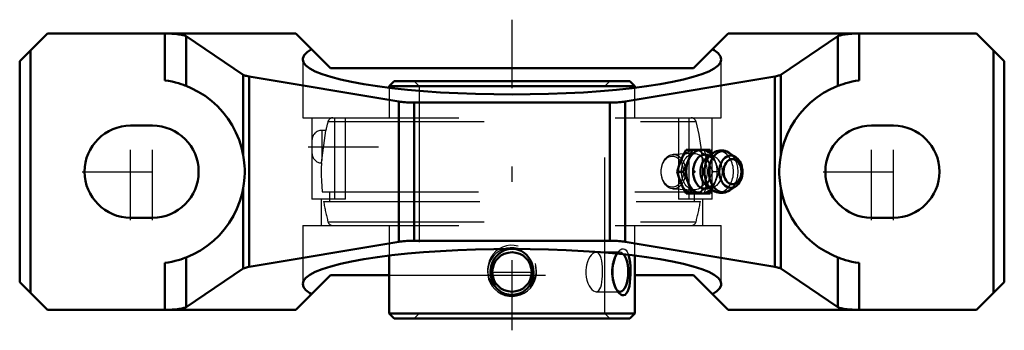
# Model space of a CAD drawing. Units: inches. Extents: x -3.15 to 3.15, y -1.02 to 0.97.
import ezdxf

# ---------------------------------------------------------------- set-up
doc = ezdxf.new("R2010")
doc.units = ezdxf.units.IN
doc.header["$MEASUREMENT"] = 0
doc.linetypes.add('Center', pattern=[1.5, 0.45, -0.5, 0.05, -0.5])
doc.linetypes.add('Dashed', pattern=[2, 1, -1])
for name, color, linetype, lineweight in [('AM_4', 7, 'Continuous', 50), ('AM_5', 3, 'Continuous', 25), ('AM_7', 7, 'Center', 25), ('AM_9', 6, 'Dashed', 25), ('ConnectionPoints', 7, 'Continuous', 50)]:
    doc.layers.add(name, color=color, linetype=linetype, lineweight=lineweight)

# ---------------------------------------------------------------- blocks, each defined once
blk = doc.blocks.new('2_405020c_Inch_0_in_127502_4')
at = {"layer": 'AM_4'}
for p, q in [((1.2672, 0.1407), (1.1134, 0.1407)), ((1.2799, 0.1152), (1.2672, 0.1407)), ((1.281, 0.1161), (1.2432, 0.0879)), ((1.4311, 0.094), (1.3926, 0.1195)), ((1.0949, 0), (1.056, 0)), ((1.2432, -0.0879), (1.281, -0.1161)), ((1.2672, -0.1406), (1.2799, -0.1152)), ((1.3926, -0.1195), (1.4311, -0.094)), ((1.2672, -0.1406), (1.1134, -0.1406))]:
    blk.add_line(p, q, dxfattribs=at)
for points in [[(1.0806, 0.0703), (1.096, 0.1055), (1.1134, 0.1407)], [(1.1523, 0.1407), (1.1411, 0.1056), (1.1277, 0.0703)], [(1.3933, 0.119), (1.3854, 0.1239), (1.3747, 0.129), (1.3638, 0.1326), (1.3526, 0.135), (1.3415, 0.1359), (1.3304, 0.1355), (1.3195, 0.1338), (1.3089, 0.1309), (1.2986, 0.1267), (1.2888, 0.1214), (1.2806, 0.1158)], [(1.056, 0), (1.0673, 0.035), (1.0806, 0.0703)], [(1.1277, 0.0703), (1.1123, 0.0352), (1.0949, 0)], [(1.4314, -0.0938), (1.4354, -0.0909), (1.4429, -0.0844), (1.4498, -0.0768), (1.4561, -0.0682), (1.4616, -0.0587), (1.4662, -0.0484), (1.4699, -0.0375), (1.4726, -0.0262), (1.4744, -0.0145), (1.4751, -0.0026), (1.4748, 0.0093), (1.4735, 0.0211), (1.4712, 0.0326), (1.4679, 0.0438), (1.4636, 0.0545), (1.4583, 0.0646), (1.4522, 0.0738), (1.4451, 0.0821), (1.4374, 0.0893), (1.4323, 0.0931)], [(1.0806, -0.0703), (1.0673, -0.0352), (1.056, 0)], [(1.0949, 0), (1.1122, -0.035), (1.1277, -0.0703)], [(1.1134, -0.1406), (1.0961, -0.1056), (1.0806, -0.0703)], [(1.1277, -0.0703), (1.141, -0.1055), (1.1523, -0.1406)], [(1.2802, -0.1155), (1.2867, -0.12), (1.2971, -0.126), (1.3079, -0.1305), (1.3189, -0.1337), (1.33, -0.1355), (1.3412, -0.1359), (1.3522, -0.135), (1.363, -0.1328), (1.3735, -0.1294), (1.3836, -0.1248), (1.3932, -0.1191)]]:
    blk.add_lwpolyline(points, dxfattribs=at)
for centre, major_axis, start_param, end_param in [((1.2139, 0), (0, 0.1406), 5.625871, 10.082092), ((1.353, 0), (0, 0.132), 5.844804, 9.86316), ((1.236, 0), (0, 0.1093), 5.928987, 9.778977), ((1.276, 0), (0, 0.0994), 0.485112, 2.65648), ((1.3243, 0), (0, 0.1312), 0.489253, 2.648777), ((1.3999, 0), (0, 0.1038), 5.844804, 9.86316), ((1.3999, 0), (0, 0.1038), -0.454908, -0.438382)]:
    blk.add_ellipse(centre, major_axis=major_axis, ratio=0.707107, start_param=start_param, end_param=end_param, dxfattribs=at)
blk.add_ellipse((1.4107, 0), major_axis=(0, -0.0808), ratio=0.707107, dxfattribs=at)
at = {"layer": 'AM_9'}
for p, q in [((1.1642, 0.1163), (1.0302, 0.1104)), ((1.3246, 0), (1.2857, 0)), ((1.0302, -0.1104), (1.1642, -0.1163))]:
    blk.add_line(p, q, dxfattribs=at)
for points in [[(1.2283, 0.1407), (1.2395, 0.1056), (1.2529, 0.0703)], [(1.2435, 0.0881), (1.2469, 0.0904), (1.2495, 0.0918)], [(1.2495, 0.0918), (1.2512, 0.0926), (1.2554, 0.094), (1.2597, 0.0946), (1.2645, 0.0944), (1.2688, 0.0933), (1.2731, 0.0915), (1.2776, 0.0888), (1.2826, 0.0848), (1.2875, 0.0798), (1.2923, 0.0738), (1.2968, 0.0668), (1.301, 0.0588), (1.3047, 0.05), (1.3078, 0.0405), (1.3088, 0.0366)], [(1.2529, 0.0703), (1.2683, 0.0352), (1.2857, 0)], [(1.3, 0.0703), (1.2846, 0.1055), (1.2799, 0.1152)], [(1.3246, 0), (1.3133, 0.035), (1.3, 0.0703)], [(1.2857, 0), (1.2684, -0.035), (1.2529, -0.0703)], [(1.3, -0.0703), (1.3133, -0.0352), (1.3246, 0)], [(1.3088, -0.0367), (1.3066, -0.0445), (1.3032, -0.0538), (1.2993, -0.0622), (1.295, -0.0697), (1.2904, -0.0763), (1.2857, -0.0817), (1.281, -0.0862), (1.2764, -0.0896), (1.272, -0.092), (1.2678, -0.0937), (1.2636, -0.0945), (1.259, -0.0946), (1.2546, -0.0938), (1.2503, -0.0922), (1.2485, -0.0913)], [(1.2529, -0.0703), (1.2396, -0.1055), (1.2283, -0.1406)], [(1.2485, -0.0913), (1.2459, -0.0898), (1.2435, -0.0881)], [(1.2799, -0.1152), (1.2845, -0.1056), (1.3, -0.0703)]]:
    blk.add_lwpolyline(points, dxfattribs=at)
for centre, major_axis in [((1.1667, 0), (0, 0.1407)), ((1.0326, 0), (0, 0.1104)), ((1.0253, 0), (0, -0.1001)), ((1.1667, 0), (0, 0.1163))]:
    blk.add_ellipse(centre, major_axis=major_axis, ratio=0.707107, dxfattribs=at)
for centre, major_axis, start_param, end_param in [((1.3243, 0), (0, 0.1312), 2.65648, 6.772438), ((1.276, 0), (0, 0.0994), 2.65648, 6.768298), ((1.236, 0), (0, 0.1093), 5.410115, 5.928987), ((1.2139, 0), (0, 0.1406), 3.798907, 5.625871), ((1.353, 0), (0, 0.132), 3.585674, 5.838538), ((1.3999, 0), (0, 0.1038), 3.579974, 5.828278), ((1.236, 0), (0, 0.1093), 4.178534, 5.067408), ((1.236, 0), (0, 0.1093), 3.495791, 4.006723)]:
    blk.add_ellipse(centre, major_axis=major_axis, ratio=0.707107, start_param=start_param, end_param=end_param, dxfattribs=at)
blk = doc.blocks.new('3_045602_0_in_127502_4')
at = {"layer": 'AM_4'}
for p, q in [((-0.7536, 0.58), (-0.785, 0.5486)), ((-0.7536, 0.58), (0.7536, 0.58)), ((0.785, 0.5486), (0.7536, 0.58)), ((-0.785, 0.5486), (0.785, 0.5486)), ((-0.785, 0.5486), (-0.785, 0.5372)), ((0.785, 0.5372), (0.785, 0.5486)), ((-0.785, -0.5372), (-0.785, -0.9086)), ((0.785, -0.9086), (0.785, -0.5372)), ((-0.785, -0.9086), (-0.7536, -0.94)), ((-0.785, -0.9086), (0.785, -0.9086)), ((-0.7536, -0.94), (0.7536, -0.94)), ((0.7536, -0.94), (0.785, -0.9086))]:
    blk.add_line(p, q, dxfattribs=at)
for points in [[(0.02, -0.4947), (0.04, -0.4996), (0.0595, -0.5079), (0.0774, -0.5192), (0.0938, -0.5335), (0.1085, -0.5511), (0.1206, -0.5713), (0.1299, -0.5943), (0.1356, -0.6192), (0.1373, -0.6452), (0.1346, -0.6718), (0.1277, -0.6973), (0.1162, -0.7219), (0.1014, -0.7431), (0.0824, -0.7619), (0.0623, -0.7756), (0.0392, -0.7857), (0.0175, -0.7907), (-0.0054, -0.7918), (-0.026, -0.7892), (-0.0465, -0.783), (-0.0653, -0.7739), (-0.0828, -0.7616), (-0.0988, -0.7461), (-0.1126, -0.7279), (-0.124, -0.7066), (-0.1321, -0.6831), (-0.1366, -0.6577), (-0.1369, -0.6312), (-0.1329, -0.6052), (-0.1244, -0.5794), (-0.1138, -0.5591), (-0.0999, -0.5402)], [(-0.0999, -0.5402), (-0.0851, -0.5254), (-0.0679, -0.5127), (-0.047, -0.5022), (-0.0237, -0.4954), (-0.0178, -0.4944)], [(0.6799, -0.772), (0.6771, -0.7683), (0.6682, -0.7543), (0.6603, -0.7378), (0.6532, -0.7176), (0.6477, -0.6956), (0.6439, -0.6707), (0.6425, -0.645), (0.6435, -0.6184), (0.6471, -0.5925), (0.653, -0.5679), (0.661, -0.5455), (0.6705, -0.5267), (0.6715, -0.525)], [(0.7456, -0.5324), (0.7483, -0.5419), (0.7523, -0.5604), (0.7554, -0.5824), (0.7574, -0.606), (0.7584, -0.6319), (0.7583, -0.6581), (0.757, -0.6844), (0.7545, -0.7096), (0.7508, -0.7326), (0.7456, -0.7528), (0.7392, -0.769), (0.7314, -0.7812), (0.7232, -0.7885), (0.7139, -0.7918), (0.7048, -0.7909), (0.6954, -0.7866), (0.6861, -0.7789), (0.6799, -0.772)]]:
    blk.add_lwpolyline(points, dxfattribs=at)
blk.add_circle((0, -0.6425), 0.1262, dxfattribs=at)
blk.add_ellipse((0.6904, -0.6425), major_axis=(0, -0.1262), ratio=0.422618, start_param=5.926665, end_param=8.969703, dxfattribs=at)
at = {"layer": 'AM_5'}
for centre in [(0, -0.6275), (0, -0.6425)]:
    blk.add_arc(centre, 0.1562, 75, 15, dxfattribs=at)
at = {"layer": 'AM_7'}
for p, q in [((-1.3046, 0.16), (-0.7603, 0.16)), ((-0.1325, -0.6425), (0.1325, -0.6425))]:
    blk.add_line(p, q, dxfattribs=at)
at = {"layer": 'AM_9'}
for p, q in [((-0.6251, 0.58), (-0.5938, 0.5486)), ((0.5938, 0.5486), (0.6251, 0.58)), ((-0.785, 0.5372), (-0.785, 0.345)), ((-0.5938, 0.5486), (-0.5938, -0.9086)), ((0.5938, -0.9086), (0.5938, 0.5486)), ((0.785, 0.345), (0.785, 0.5372)), ((-1.1774, 0.3214), (1.1774, 0.3214)), ((-1.2192, 0.0559), (-1.1915, 0.2642)), ((-1.1916, 0.2642), (-1.2171, 0.2642)), ((-1.2171, 0.2642), (-1.2171, 0.0716)), ((-1.2798, 0.2014), (-1.2798, 0.1186)), ((-1.2137, -0.128), (1.2137, -0.128)), ((-1.1671, -0.128), (-1.1671, -0.192)), ((1.1671, -0.192), (1.1671, -0.128)), ((-1.2053, -0.192), (1.2053, -0.192)), ((-1.1774, -0.3214), (1.1774, -0.3214)), ((-0.785, -0.345), (-0.785, -0.5372)), ((0.785, -0.5372), (0.785, -0.345)), ((0.6904, -0.5163), (0.5381, -0.5163)), ((0.6798, -0.5131), (0.6655, -0.5309)), ((0.6715, -0.525), (0.6799, -0.513)), ((0.579, -0.6552), (0.579, -0.6298)), ((0.6655, -0.7541), (0.6798, -0.7719)), ((0.5381, -0.7687), (0.6904, -0.7687)), ((-0.5938, -0.9086), (-0.6251, -0.94)), ((0.6251, -0.94), (0.5938, -0.9086))]:
    blk.add_line(p, q, dxfattribs=at)
for points in [[(0.6799, -0.513), (0.6811, -0.5115), (0.6916, -0.5011), (0.7023, -0.4949), (0.7083, -0.4933), (0.7141, -0.4933)], [(0.7141, -0.4933), (0.723, -0.4964), (0.731, -0.5033), (0.7377, -0.5131), (0.7433, -0.5257), (0.7456, -0.5324)], [(0.5381, -0.5163), (0.536, -0.5164), (0.5266, -0.519), (0.5172, -0.5249), (0.5076, -0.5341), (0.4986, -0.5462), (0.4902, -0.5612), (0.4831, -0.5784), (0.4775, -0.598), (0.4746, -0.6135), (0.4729, -0.6298)], [(0.579, -0.6298), (0.5781, -0.6094), (0.5764, -0.5893), (0.5738, -0.5713), (0.5702, -0.5548), (0.5655, -0.541), (0.5596, -0.5297), (0.5527, -0.5218), (0.5446, -0.5173), (0.5381, -0.5163)], [(-0.1256, -0.6298), (-0.1264, -0.6424), (-0.1256, -0.6552)], [(0.4729, -0.6298), (0.4724, -0.6378), (0.4729, -0.6552)], [(0.4729, -0.6552), (0.4752, -0.6756), (0.4797, -0.6957), (0.4857, -0.7137), (0.4934, -0.7302), (0.5021, -0.744), (0.5118, -0.7553), (0.5214, -0.7632), (0.5313, -0.7677), (0.5381, -0.7687)], [(0.5381, -0.7687), (0.5402, -0.7686), (0.5486, -0.766), (0.5559, -0.7601), (0.5622, -0.7509), (0.5675, -0.7388), (0.5718, -0.7238), (0.575, -0.7066), (0.5773, -0.687), (0.5784, -0.6715), (0.579, -0.6552)]]:
    blk.add_lwpolyline(points, dxfattribs=at)
for centre, radius, start, end in [((0, 0), 1.2205, 164.72998, 167.51378), ((-1.1465, 0.313), 0.032, 90, 164.72998), ((1.1465, 0.313), 0.032, 15.27002, 90), ((0, 0), 1.2205, 353.97978, 15.27002), ((-1.2171, 0.2014), 0.0627, 90, 180), ((-1.2171, 0.1186), 0.0627, 180, 268.18399), ((0, 0), 1.2205, 177.35866, 186.02022), ((0, 0), 1.2204, 189.05132, 195.27002), ((0, 0), 1.2204, 344.72998, 350.94868), ((-1.1465, -0.313), 0.032, 195.27002, 270), ((1.1465, -0.313), 0.032, 270, 344.72998)]:
    blk.add_arc(centre, radius, start, end, dxfattribs=at)
for centre, start_param, end_param in [((0.6904, -0.6425), 2.686518, 5.926665), ((0.526, -0.6425), 4.611689, 4.813089)]:
    blk.add_ellipse(centre, major_axis=(0, -0.1262), ratio=0.422618, start_param=start_param, end_param=end_param, dxfattribs=at)
blk = doc.blocks.new('4_127502Hou_0_in_127502_4')
at = {"layer": 'AM_4'}
for p, q in [((-2.973, 0.885), (-3.15, 0.708)), ((-1.3836, 0.885), (-2.973, 0.885)), ((-2.2217, 0.5848), (-2.2217, 0.885)), ((-1.1623, 0.6637), (-1.3836, 0.885)), ((1.3836, 0.885), (1.1623, 0.6637)), ((2.973, 0.885), (1.3836, 0.885)), ((2.2217, 0.5848), (2.2217, 0.885)), ((3.15, 0.708), (2.973, 0.885)), ((-2.0858, 0.5498), (-2.0858, 0.8672)), ((-1.7194, 0.6209), (-2.0858, 0.8672)), ((2.0858, 0.8672), (1.7194, 0.6209)), ((2.0858, 0.5498), (2.0858, 0.8672)), ((-3.08, -0.778), (-3.08, 0.778)), ((3.08, -0.778), (3.08, 0.778)), ((-3.15, -0.708), (-3.15, 0.708)), ((3.15, -0.708), (3.15, 0.708)), ((1.1623, 0.6637), (-1.1623, 0.6637)), ((-1.7194, 0.1049), (-1.7194, 0.6209)), ((-1.6825, -0.61), (-1.6825, 0.61)), ((-0.7245, 0.4494), (-1.6825, 0.61)), ((1.6825, 0.61), (0.7245, 0.4494)), ((1.6825, -0.61), (1.6825, 0.61)), ((1.7194, 0.1049), (1.7194, 0.6209)), ((-0.7245, -0.4494), (-0.7245, 0.4494)), ((-0.6255, -0.4425), (-0.6255, 0.4425)), ((0.6255, 0.4425), (-0.6255, 0.4425)), ((0.6255, -0.4425), (0.6255, 0.4425)), ((0.7245, -0.4494), (0.7245, 0.4494)), ((-2.3, 0.295), (-2.44, 0.295)), ((2.44, 0.295), (2.3, 0.295)), ((-1.7194, -0.6209), (-1.7194, -0.1049)), ((1.7194, -0.6209), (1.7194, -0.1049)), ((-2.44, -0.295), (-2.3, -0.295)), ((2.3, -0.295), (2.44, -0.295)), ((-1.6825, -0.61), (-0.7245, -0.4494)), ((0.6255, -0.4425), (-0.6255, -0.4425)), ((0.7245, -0.4494), (1.6825, -0.61)), ((-2.0858, -0.8672), (-2.0858, -0.5498)), ((2.0858, -0.8672), (2.0858, -0.5498)), ((-2.2217, -0.885), (-2.2217, -0.5848)), ((-2.0858, -0.8672), (-1.7194, -0.6209)), ((1.7194, -0.6209), (2.0858, -0.8672)), ((2.2217, -0.885), (2.2217, -0.5848)), ((-1.3836, -0.885), (-1.1623, -0.6637)), ((-1.1623, -0.6637), (-0.785, -0.6637)), ((0.785, -0.6637), (1.1623, -0.6637)), ((1.1623, -0.6637), (1.3836, -0.885)), ((-3.15, -0.708), (-2.973, -0.885)), ((2.973, -0.885), (3.15, -0.708)), ((-1.3836, -0.885), (-2.973, -0.885)), ((2.973, -0.885), (1.3836, -0.885))]:
    blk.add_line(p, q, dxfattribs=at)
for points in [[(-2.2217, 0.885), (-2.2095, 0.8849), (-2.1973, 0.8846), (-2.1854, 0.8842), (-2.1738, 0.8836), (-2.1625, 0.8828), (-2.1517, 0.8819), (-2.1414, 0.8808), (-2.1317, 0.8795), (-2.1227, 0.8781), (-2.1144, 0.8766), (-2.107, 0.875), (-2.1004, 0.8733), (-2.0948, 0.8715), (-2.0901, 0.8696), (-2.0864, 0.8676), (-2.0858, 0.8672)], [(2.0858, 0.8672), (2.0893, 0.8692), (2.0938, 0.8711), (2.0992, 0.8729), (2.1056, 0.8747), (2.1129, 0.8763), (2.121, 0.8778), (2.1298, 0.8792), (2.1394, 0.8805), (2.1496, 0.8816), (2.1603, 0.8826), (2.1715, 0.8834), (2.1831, 0.8841), (2.1949, 0.8846), (2.207, 0.8849), (2.2192, 0.885), (2.2217, 0.885)], [(-1.2824, 0.7838), (-1.3111, 0.7648), (-1.3299, 0.7455), (-1.3386, 0.7259), (-1.3392, 0.7191)], [(1.3392, 0.7191), (1.3341, 0.7386), (1.3189, 0.758), (1.2936, 0.7772), (1.2824, 0.7838)], [(-1.3392, 0.7191), (-1.3341, 0.6995), (-1.3189, 0.6801), (-1.2936, 0.661), (-1.2584, 0.6423), (-1.2137, 0.6242), (-1.1598, 0.6068), (-1.097, 0.5903), (-1.0259, 0.5748), (-0.947, 0.5603), (-0.8608, 0.5471), (-0.7681, 0.5352), (-0.6696, 0.5247), (-0.566, 0.5156), (-0.458, 0.5081), (-0.3466, 0.5022), (-0.2325, 0.498), (-0.1167, 0.4954), (0, 0.4946), (0.1167, 0.4954), (0.2325, 0.498), (0.3466, 0.5022), (0.458, 0.5081), (0.566, 0.5156), (0.6696, 0.5247), (0.7681, 0.5352), (0.8608, 0.5471), (0.947, 0.5603), (1.0259, 0.5748), (1.097, 0.5903), (1.1598, 0.6068), (1.2137, 0.6242), (1.2584, 0.6423), (1.2936, 0.661), (1.3189, 0.6801), (1.3341, 0.6995), (1.3392, 0.7191)], [(-2.2217, 0.5848), (-2.198, 0.5811), (-2.1751, 0.5766), (-2.1537, 0.5716), (-2.1343, 0.5662), (-2.1169, 0.5609), (-2.1024, 0.5559), (-2.0926, 0.5524), (-2.0858, 0.5498)], [(-1.6825, 0.61), (-1.6908, 0.6115), (-1.6982, 0.6131), (-1.7048, 0.6148), (-1.7104, 0.6166), (-1.7151, 0.6185), (-1.7188, 0.6205), (-1.7194, 0.6209)], [(1.7194, 0.6209), (1.7159, 0.6189), (1.7114, 0.617), (1.706, 0.6152), (1.6996, 0.6134), (1.6924, 0.6118), (1.6843, 0.6103), (1.6825, 0.61)], [(2.0858, 0.5498), (2.0932, 0.5526), (2.1044, 0.5566), (2.1183, 0.5613), (2.1353, 0.5666), (2.155, 0.5719), (2.1773, 0.5771), (2.1988, 0.5813), (2.2217, 0.5848)], [(-1.7194, 0.1049), (-1.7307, 0.1551), (-1.7464, 0.2041), (-1.7663, 0.2516), (-1.7903, 0.2971), (-1.8181, 0.3404), (-1.8496, 0.3811), (-1.8845, 0.4189), (-1.9226, 0.4535), (-1.9636, 0.4847), (-2.0071, 0.5122), (-2.0529, 0.5357), (-2.0858, 0.5498)], [(2.0858, 0.5498), (2.0387, 0.529), (1.9936, 0.5042), (1.9508, 0.4756), (1.9107, 0.4433), (1.8735, 0.4077), (1.8396, 0.369), (1.8092, 0.3275), (1.7826, 0.2835), (1.7598, 0.2373), (1.7412, 0.1893), (1.7268, 0.1399), (1.7194, 0.1049)], [(-0.6255, 0.4425), (-0.6377, 0.4426), (-0.6498, 0.4429), (-0.6617, 0.4433), (-0.6733, 0.4439), (-0.6846, 0.4447), (-0.6955, 0.4456), (-0.7058, 0.4467), (-0.7155, 0.448), (-0.7245, 0.4494)], [(0.7245, 0.4494), (0.7155, 0.448), (0.7058, 0.4467), (0.6955, 0.4456), (0.6846, 0.4447), (0.6733, 0.4439), (0.6617, 0.4433), (0.6498, 0.4429), (0.6377, 0.4426), (0.6255, 0.4425)], [(-1.7194, -0.1049), (-1.717, -0.0907), (-1.7148, -0.0754), (-1.713, -0.0594), (-1.711, -0.0345), (-1.7101, -0.0091), (-1.7102, 0.0163), (-1.7112, 0.0369), (-1.7128, 0.0572), (-1.715, 0.0768), (-1.7171, 0.0914), (-1.7194, 0.1049)], [(1.7194, 0.1049), (1.717, 0.0907), (1.7148, 0.0754), (1.713, 0.0594), (1.711, 0.0345), (1.7101, 0.0091), (1.7102, -0.0163), (1.7112, -0.0369), (1.7128, -0.0572), (1.715, -0.0768), (1.7171, -0.0914), (1.7194, -0.1049)], [(-2.0858, -0.5498), (-2.0387, -0.529), (-1.9936, -0.5042), (-1.9508, -0.4756), (-1.9107, -0.4433), (-1.8735, -0.4077), (-1.8396, -0.369), (-1.8092, -0.3275), (-1.7826, -0.2835), (-1.7598, -0.2373), (-1.7412, -0.1893), (-1.7268, -0.1399), (-1.7194, -0.1049)], [(1.7194, -0.1049), (1.7307, -0.1551), (1.7464, -0.2041), (1.7663, -0.2516), (1.7903, -0.2971), (1.8181, -0.3404), (1.8496, -0.3811), (1.8845, -0.4189), (1.9226, -0.4535), (1.9636, -0.4847), (2.0071, -0.5122), (2.0529, -0.5357), (2.0858, -0.5498)], [(1.3392, -0.7191), (1.3341, -0.6995), (1.3189, -0.6801), (1.2936, -0.661), (1.2584, -0.6423), (1.2137, -0.6242), (1.1598, -0.6068), (1.097, -0.5903), (1.0259, -0.5748), (0.947, -0.5603), (0.8608, -0.5471), (0.7681, -0.5352), (0.6696, -0.5247), (0.566, -0.5156), (0.458, -0.5081), (0.3466, -0.5022), (0.2325, -0.498), (0.1167, -0.4954), (0, -0.4946), (-0.1167, -0.4954), (-0.2325, -0.498), (-0.3466, -0.5022), (-0.458, -0.5081), (-0.566, -0.5156), (-0.6696, -0.5247), (-0.7681, -0.5352), (-0.8608, -0.5471), (-0.947, -0.5603), (-1.0259, -0.5748), (-1.097, -0.5903), (-1.1598, -0.6068), (-1.2137, -0.6242), (-1.2584, -0.6423), (-1.2936, -0.661), (-1.3189, -0.6801), (-1.3341, -0.6995), (-1.3392, -0.7191)], [(-0.7245, -0.4494), (-0.7155, -0.448), (-0.7058, -0.4467), (-0.6955, -0.4456), (-0.6846, -0.4447), (-0.6733, -0.4439), (-0.6617, -0.4433), (-0.6498, -0.4429), (-0.6377, -0.4426), (-0.6255, -0.4425)], [(0.6255, -0.4425), (0.6377, -0.4426), (0.6498, -0.4429), (0.6617, -0.4433), (0.6733, -0.4439), (0.6846, -0.4447), (0.6955, -0.4456), (0.7058, -0.4467), (0.7155, -0.448), (0.7245, -0.4494)], [(-2.0858, -0.5498), (-2.0934, -0.5526), (-2.1044, -0.5566), (-2.1185, -0.5614), (-2.1353, -0.5666), (-2.1553, -0.572), (-2.1773, -0.5771), (-2.1991, -0.5813), (-2.2217, -0.5848)], [(2.2217, -0.5848), (2.198, -0.5811), (2.1751, -0.5766), (2.1537, -0.5716), (2.1343, -0.5662), (2.1169, -0.5609), (2.1024, -0.5559), (2.0926, -0.5524), (2.0858, -0.5498)], [(-1.7194, -0.6209), (-1.7159, -0.6189), (-1.7114, -0.617), (-1.706, -0.6152), (-1.6996, -0.6134), (-1.6924, -0.6118), (-1.6843, -0.6103), (-1.6825, -0.61)], [(1.6825, -0.61), (1.6908, -0.6115), (1.6982, -0.6131), (1.7048, -0.6148), (1.7104, -0.6166), (1.7151, -0.6185), (1.7188, -0.6205), (1.7194, -0.6209)], [(-1.3392, -0.7191), (-1.3341, -0.7386), (-1.3189, -0.758), (-1.2936, -0.7772), (-1.2824, -0.7838)], [(1.2824, -0.7838), (1.3111, -0.7648), (1.3299, -0.7455), (1.3386, -0.7259), (1.3392, -0.7191)], [(-2.0858, -0.8672), (-2.0893, -0.8692), (-2.0938, -0.8711), (-2.0992, -0.8729), (-2.1056, -0.8747), (-2.1129, -0.8763), (-2.121, -0.8778), (-2.1298, -0.8792), (-2.1394, -0.8805), (-2.1496, -0.8816), (-2.1603, -0.8826), (-2.1715, -0.8834), (-2.1831, -0.8841), (-2.1949, -0.8846), (-2.207, -0.8849), (-2.2192, -0.885), (-2.2217, -0.885)], [(2.2217, -0.885), (2.2095, -0.8849), (2.1973, -0.8846), (2.1854, -0.8842), (2.1738, -0.8836), (2.1625, -0.8828), (2.1517, -0.8819), (2.1414, -0.8808), (2.1317, -0.8795), (2.1227, -0.8781), (2.1144, -0.8766), (2.107, -0.875), (2.1004, -0.8733), (2.0948, -0.8715), (2.0901, -0.8696), (2.0864, -0.8676), (2.0858, -0.8672)]]:
    blk.add_lwpolyline(points, dxfattribs=at)
for centre, start, end in [((-2.44, 0), 90, 270), ((-2.3, 0), 270, 90), ((2.3, 0), 90, 270), ((2.44, 0), 270, 90)]:
    blk.add_arc(centre, 0.295, start, end, dxfattribs=at)
at = {"layer": 'AM_7'}
for p, q in [((0, -1.016), (0, 0.9735)), ((-2.44, -0.3098), (-2.44, 0.3097)), ((-2.3, -0.3098), (-2.3, 0.3097)), ((2.3, -0.3098), (2.3, 0.3097)), ((2.44, -0.3098), (2.44, 0.3097)), ((-2.7497, 0), (-1.9903, 0)), ((1.9903, 0), (2.7497, 0))]:
    blk.add_line(p, q, dxfattribs=at)
at = {"layer": 'AM_9'}
for p, q in [((-1.3392, 0.7191), (-1.3392, 0.345)), ((1.3392, 0.345), (1.3392, 0.7191)), ((-1.3392, 0.345), (1.3392, 0.345)), ((-1.2798, 0.345), (-1.2798, 0.2014)), ((-1.1338, -0.177), (-1.1338, 0.345)), ((-1.0663, -0.177), (-1.0663, 0.345)), ((1.0663, 0.345), (1.0663, -0.177)), ((1.1338, -0.177), (1.1338, 0.345)), ((1.2798, -0.177), (1.2798, 0.345)), ((-1.2798, 0.1186), (-1.2798, -0.177)), ((-1.0663, -0.177), (-1.2798, -0.177)), ((-1.2205, -0.177), (-1.2205, -0.345)), ((1.2798, -0.177), (1.0663, -0.177)), ((1.2205, -0.345), (1.2205, -0.177)), ((-1.3392, -0.345), (1.3392, -0.345)), ((-1.3392, -0.345), (-1.3392, -0.7191)), ((1.3392, -0.7191), (1.3392, -0.345)), ((-0.785, -0.6637), (0.785, -0.6637))]:
    blk.add_line(p, q, dxfattribs=at)
blk = doc.blocks.new('1_127502_4')
for name in ['4_127502Hou_0_in_127502_4', '3_045602_0_in_127502_4', '2_405020c_Inch_0_in_127502_4']:
    blk.add_blockref(name, (0, 0))

msp = doc.modelspace()

# ---------------------------------------------------------------- linework, layer by layer
at = {"layer": 'ConnectionPoints'}
for p in [(0, 0.58), (1.1667, 0, 1.1667), (0, -0.94), (0, -0.94)]:
    msp.add_point(p, dxfattribs=at)

# ---------------------------------------------------------------- block references
msp.add_blockref('1_127502_4', (0, 0))

doc.saveas('drawing.dxf')
